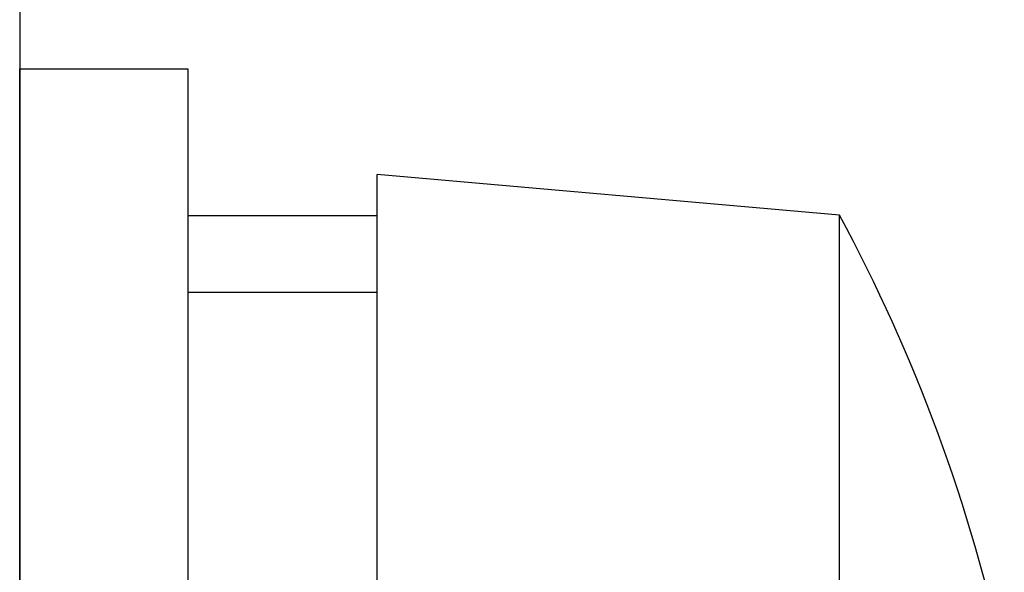
# Model space of a CAD drawing. Units: inches. Extents: x 0 to 34, y 0 to 41.4.
# Drawn here: x 8.7 to 8.8, y 9.4 to 9.5 of the extents above; entities that cross this region are included whole.
import ezdxf

# ---------------------------------------------------------------- set-up
doc = ezdxf.new("R2010")
doc.units = ezdxf.units.IN
doc.header["$MEASUREMENT"] = 0
doc.layers.add('1', color=6, linetype='Continuous')
doc.dimstyles.new('ME10_DIM_10', dxfattribs={"dimtxt": 5.833333, "dimasz": 5.833333, "dimexe": 1.666667, "dimexo": 0, "dimgap": 1.666667, "dimtad": 1, "dimdec": 4, "dimdsep": 46, "dimtxsty": 'Standard', "dimsah": 1, "dimcen": 0.09, "dimclrd": 2, "dimclre": 2, "dimclrt": 4, "dimadec": 0, "dimazin": 0, "dimtfac": 1, "dimtdec": 4, "dimtix": 1, "dimtmove": 2, "dimatfit": 3, "dimfxl": 1, "dimtolj": 1, "dimtzin": 0, "dimarcsym": 0})
doc.dimstyles.new('ME10_DIM_11', dxfattribs={"dimtxt": 5.833333, "dimasz": 5.833333, "dimexe": 1.666667, "dimexo": 0, "dimgap": 1.666667, "dimtad": 1, "dimdec": 4, "dimdsep": 46, "dimtxsty": 'Standard', "dimsah": 1, "dimcen": 0.09, "dimclrd": 2, "dimclre": 2, "dimclrt": 4, "dimadec": 0, "dimazin": 0, "dimtfac": 1, "dimtdec": 4, "dimtix": 1, "dimtmove": 2, "dimatfit": 3, "dimfxl": 1, "dimtolj": 1, "dimtzin": 0, "dimarcsym": 0})

# ---------------------------------------------------------------- blocks, each defined once
blk = doc.blocks.new('*D98')
at = {"layer": '1', "color": 2, "lineweight": -2, "transparency": 16777216}
for p, q in [((66.1424, -8.5148), (66.1424, -57.1988)), ((62.1424, -38.8655), (62.1424, -57.1988)), ((66.1424, -55.5322), (62.1424, -55.5322))]:
    blk.add_line(p, q, dxfattribs=at)
at = {"layer": 'Defpoints', "color": 0, "transparency": 16777216}
for p in [(66.1424, -8.5148), (62.1424, -38.8655), (62.1424, -55.5322)]:
    blk.add_point(p, dxfattribs=at)
at = {"layer": '1', "color": 4, "transparency": 16777216, "insert": (58.5068, -55.4065), "char_height": 5.83333, "attachment_point": 5, "rotation": 0.0001}
blk.add_mtext('\\A1;4', dxfattribs=at)
blk = doc.blocks.new('*D99')
at = {"layer": '1', "color": 2, "lineweight": -2, "transparency": 16777216}
for p, q in [((-60.4576, -32.1212), (-60.4576, -67.7778)), ((66.1424, -32.1212), (66.1424, -67.7778)), ((-54.6242, -66.1111), (-5.6298, -66.1111)), ((60.3091, -66.1111), (11.3146, -66.1111))]:
    blk.add_line(p, q, dxfattribs=at)
at = {"layer": '1', "color": 2, "transparency": 16777216}
for points in [[(-54.6242, -65.1389), (-54.6242, -67.0833), (-60.4576, -66.1111)], [(60.3091, -65.1389), (60.3091, -67.0833), (66.1424, -66.1111)]]:
    blk.add_solid(points, dxfattribs=at)
at = {"layer": 'Defpoints', "color": 0, "transparency": 16777216}
for p in [(-60.4576, -32.1212), (66.1424, -32.1212), (66.1424, -66.1111)]:
    blk.add_point(p, dxfattribs=at)
at = {"layer": '1', "color": 4, "transparency": 16777216, "insert": (2.8424, -66.1111), "char_height": 5.83333, "attachment_point": 5, "rotation": 0.0001}
blk.add_mtext('\\A1;127', dxfattribs=at)
blk = doc.blocks.new('DRFSICHT2', base_point=(6.84243, 22.72414))
at = {"color": 7, "linetype": 'Continuous'}
for p, q in [((66.14243, -8.51481), (66.14243, -32.12123)), ((66.14243, -38.86551), (66.14243, -32.12123)), ((66.14243, -32.12123), (66.94243, -32.12123)), ((66.14243, -38.86551), (66.14243, -32.12123)), ((66.94243, -32.12123), (66.94243, -32.82123)), ((70.04003, -32.81699), (67.84243, -32.62473)), ((67.84243, -32.82123), (67.84243, -32.62473)), ((67.84243, -32.82123), (66.94243, -32.82123)), ((66.94243, -32.82123), (66.94243, -33.18463)), ((66.94243, -32.82123), (66.94243, -33.18463)), ((67.84243, -33.18463), (67.84243, -32.82123)), ((67.84243, -33.18463), (67.84243, -32.82123)), ((70.04003, -38.5737), (70.04003, -32.81699)), ((66.94243, -33.18463), (66.94243, -34.57069)), ((67.84243, -33.18463), (66.94243, -33.18463)), ((66.94243, -33.18463), (66.94243, -34.57069)), ((67.84243, -34.4879), (67.84243, -33.18463)), ((67.84243, -34.4879), (67.84243, -33.18463)), ((67.84243, -34.57069), (67.84243, -34.4879)), ((67.84243, -34.57069), (67.84243, -34.4879))]:
    blk.add_line(p, q, dxfattribs=at)
blk.add_arc((63.00243, -36.62123), 8, 12.10294, 28.393827, dxfattribs=at)
at = {"layer": '1'}
dim = blk.add_linear_dim(base=(62.14243, -55.53217), p1=(66.14243, -8.51481), p2=(62.14243, -38.86551), dimstyle='ME10_DIM_10', dxfattribs=at)
dim.commit()
dim.dimension.update_dxf_attribs({"geometry": '*D98', "text_midpoint": (58.50681, -55.40653), "dimtype": 160, "text_rotation": 0.00014})
dim = blk.add_linear_dim(base=(66.14243, -66.1111), p1=(-60.45757, -32.12123), p2=(66.14243, -32.12123), angle=0, text='127', dimstyle='ME10_DIM_11', dxfattribs=at)
dim.commit()
dim.dimension.update_dxf_attribs({"geometry": '*D99', "text_midpoint": (2.84243, -66.1111), "dimtype": 161, "text_rotation": 0.00014})

msp = doc.modelspace()

# ---------------------------------------------------------------- block references
at = {"color": 7, "xscale": 0.0375, "yscale": 0.0375, "zscale": 0.0625}
msp.add_blockref('DRFSICHT2', (6.44879, 11.50258), dxfattribs=at)

doc.saveas('drawing.dxf')
